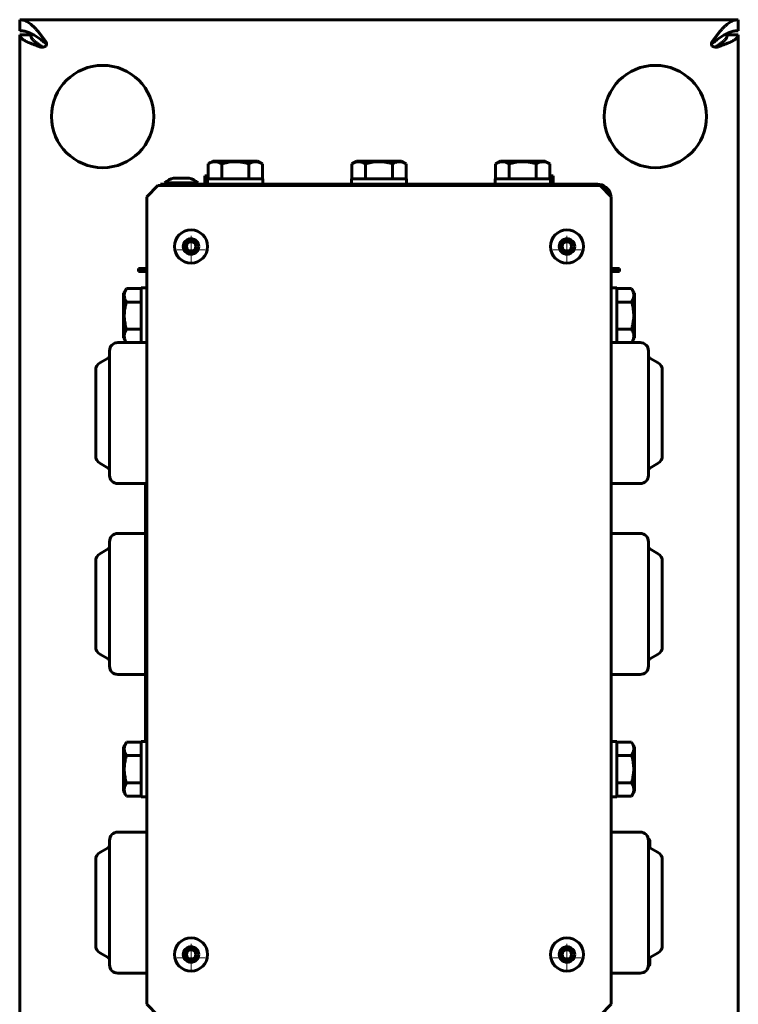
# Model space of a CAD drawing. Units: millimetres. Extents: x -2450 to 2406, y -2491 to 2512.
# Drawn here: x -152 to 108, y 156 to 512 of the extents above; entities that cross this region are included whole.
import ezdxf

# ---------------------------------------------------------------- set-up
doc = ezdxf.new("R2010")
doc.units = ezdxf.units.MM
doc.linetypes.add('K5LT_AXLED', pattern=[12, 7.5, -1.5, 1.5, -1.5])
doc.linetypes.add('K5LT_BASIC', pattern=[0])

# ---------------------------------------------------------------- blocks, each defined once
blk = doc.blocks.new('U0')
at = {"color": 30, "linetype": 'K5LT_AXLED', "lineweight": 18}
for q in [(46.18, 433.85), (41.08, 428.75), (51.28, 428.75), (46.18, 423.65)]:
    blk.add_line((46.18, 428.75), q, dxfattribs=at)
blk = doc.blocks.new('U1')
at = {"color": 30, "linetype": 'K5LT_AXLED', "lineweight": 18}
for q in [(-89.82, 433.85), (-94.92, 428.75), (-84.72, 428.75), (-89.82, 423.65)]:
    blk.add_line((-89.82, 428.75), q, dxfattribs=at)
blk = doc.blocks.new('U2')
at = {"color": 30, "linetype": 'K5LT_AXLED', "lineweight": 18}
for q in [(-89.82, 177.85), (-94.92, 172.75), (-89.82, 167.65), (-84.72, 172.75)]:
    blk.add_line((-89.82, 172.75), q, dxfattribs=at)
blk = doc.blocks.new('U3')
at = {"color": 30, "linetype": 'K5LT_AXLED', "lineweight": 18}
for q in [(46.18, 177.85), (41.08, 172.75), (51.28, 172.75), (46.18, 167.65)]:
    blk.add_line((46.18, 172.75), q, dxfattribs=at)

msp = doc.modelspace()

# ---------------------------------------------------------------- linework, layer by layer
at = {"color": 150, "linetype": 'K5LT_BASIC', "lineweight": 60}
for p, q in [((-151.82, 512), (108.18, 512)), ((-151.82, 508), (-151.82, 512)), ((108.18, 512), (108.18, 508)), ((-151.82, 121.19), (-151.82, 506.5)), ((-151.82, 506.5), (-147.82, 506.5)), ((-146.74, 506.5), (-147.82, 506.5)), ((104.18, 506.5), (103.09, 506.5)), ((104.18, 506.5), (108.18, 506.5)), ((108.18, 506.5), (108.18, 121.19)), ((-143.73, 502.07), (-143.73, 502.07)), ((98.44, 503.25), (98.44, 503.25)), ((100.08, 502.07), (100.08, 502.07)), ((-83.64, 459.9), (-81.9, 460.9)), ((-83.64, 454.5), (-83.64, 459.9)), ((-65.75, 460.9), (-81.9, 460.9)), ((-78.73, 454.5), (-78.73, 459.9)), ((-68.92, 454.5), (-68.92, 459.9)), ((-64.01, 459.9), (-65.75, 460.9)), ((-64.01, 454.5), (-64.01, 459.9)), ((-31.64, 459.9), (-29.9, 460.9)), ((-31.64, 454.5), (-31.64, 459.9)), ((-13.75, 460.9), (-29.9, 460.9)), ((-26.73, 454.5), (-26.73, 459.9)), ((-16.92, 454.5), (-16.92, 459.9)), ((-12.01, 459.9), (-13.75, 460.9)), ((-12.01, 454.5), (-12.01, 459.9)), ((20.36, 459.9), (22.1, 460.9)), ((20.36, 454.5), (20.36, 459.9)), ((38.25, 460.9), (22.1, 460.9)), ((25.27, 454.5), (25.27, 459.9)), ((35.08, 454.5), (35.08, 459.9)), ((39.99, 459.9), (38.25, 460.9)), ((39.99, 454.5), (39.99, 459.9)), ((-100.82, 452), (-100.82, 452.5)), ((-100.82, 452.5), (57.18, 452.5)), ((-99.32, 453), (-92.12, 453)), ((-99.32, 452.5), (-99.32, 453)), ((-96.12, 454.7), (-92.76, 454.7)), ((-92.76, 454.7), (-90.52, 454.7)), ((-92.12, 453), (-87.32, 453)), ((-87.32, 452.5), (-87.32, 453)), ((-83.82, 455.5), (-84.82, 455.5)), ((-84.82, 455.5), (-84.82, 452.5)), ((-83.82, 455.5), (-83.82, 454.5)), ((-83.82, 452.5), (-83.82, 454.5)), ((-83.82, 454.5), (-73.82, 454.5)), ((-73.82, 454.5), (-63.82, 454.5)), ((-63.82, 452.5), (-63.82, 454.5)), ((-31.82, 452.5), (-31.82, 454.5)), ((-31.82, 454.5), (-21.82, 454.5)), ((-21.82, 454.5), (-11.82, 454.5)), ((-11.82, 452.5), (-11.82, 454.5)), ((20.18, 452.5), (20.18, 454.5)), ((20.18, 454.5), (30.18, 454.5)), ((30.18, 454.5), (40.18, 454.5)), ((40.18, 454.5), (40.18, 455.5)), ((41.18, 455.5), (40.18, 455.5)), ((40.18, 452.5), (40.18, 454.5)), ((41.18, 452.5), (41.18, 455.5)), ((57.18, 452), (57.18, 452.5)), ((-101.82, 452), (-105.82, 448)), ((58.18, 452), (-101.82, 452)), ((62.18, 448), (58.18, 452)), ((-105.82, 448), (-105.82, 156)), ((62.18, 156), (62.18, 448)), ((-108.82, 422), (-108.82, 421)), ((-106.01, 422), (-108.82, 422)), ((-105.82, 421), (-108.82, 421)), ((65.18, 421), (62.18, 421)), ((65.18, 422), (62.37, 422)), ((65.18, 421), (65.18, 422)), ((-113.22, 414.82), (-114.22, 413.08)), ((-114.22, 413.08), (-114.22, 396.93)), ((-107.82, 414.82), (-113.22, 414.82)), ((-107.82, 395.25), (-107.82, 415)), ((-105.82, 415), (-107.82, 415)), ((62.18, 415), (64.18, 415)), ((64.18, 415), (64.18, 395.25)), ((64.18, 414.82), (69.57, 414.82)), ((69.57, 414.82), (70.58, 413.08)), ((70.58, 396.93), (70.58, 413.08)), ((-107.82, 409.91), (-113.22, 409.91)), ((64.18, 409.91), (69.57, 409.91)), ((-107.82, 400.1), (-113.22, 400.1)), ((64.18, 400.1), (69.57, 400.1)), ((-116.32, 395.25), (-105.82, 395.25)), ((-113.26, 395.25), (-114.22, 396.93)), ((72.68, 395.25), (62.18, 395.25)), ((69.61, 395.25), (70.58, 396.93)), ((-119.32, 392.25), (-119.32, 347.25)), ((75.68, 347.63), (75.68, 392.25)), ((-122.82, 387.89), (-119.82, 389.62)), ((79.18, 387.89), (76.18, 389.62)), ((-124.32, 385.29), (-124.32, 354.22)), ((80.68, 354.48), (80.68, 385.29)), ((80.68, 354.22), (80.68, 354.48)), ((-122.82, 351.62), (-119.82, 349.89)), ((79.18, 351.62), (76.18, 349.89)), ((75.68, 347.25), (75.68, 347.63)), ((-116.32, 344.25), (-105.82, 344.25)), ((-106.32, 257.5), (-106.32, 344.25)), ((72.68, 344.25), (62.18, 344.25)), ((-116.32, 326.25), (-106.32, 326.25)), ((72.68, 326.25), (62.18, 326.25)), ((-122.82, 318.89), (-119.82, 320.62)), ((-119.32, 323.25), (-119.32, 278.25)), ((75.68, 278.25), (75.68, 323.25)), ((79.18, 318.89), (76.18, 320.62)), ((-124.32, 316.29), (-124.32, 285.22)), ((80.68, 285.22), (80.68, 316.29)), ((-122.82, 282.62), (-119.82, 280.89)), ((79.18, 282.62), (76.18, 280.89)), ((-116.32, 275.25), (-106.32, 275.25)), ((72.68, 275.25), (62.18, 275.25)), ((-106.32, 251.5), (-106.32, 257.5)), ((-113.22, 250.82), (-114.22, 249.08)), ((-107.82, 250.82), (-113.22, 250.82)), ((-107.82, 231.01), (-107.82, 251.01)), ((-105.82, 251.01), (-107.82, 251.01)), ((-105.82, 251.5), (-106.32, 251.5)), ((62.18, 251.01), (64.18, 251.01)), ((64.18, 251.01), (64.18, 231.01)), ((64.18, 250.82), (69.57, 250.82)), ((69.57, 250.82), (70.58, 249.08)), ((-114.22, 249.08), (-114.22, 232.93)), ((-107.82, 245.91), (-113.22, 245.91)), ((64.18, 245.91), (69.57, 245.91)), ((70.58, 232.93), (70.58, 249.08)), ((-107.82, 236.1), (-113.22, 236.1)), ((64.18, 236.1), (69.57, 236.1)), ((-113.22, 231.19), (-114.22, 232.93)), ((69.57, 231.19), (70.58, 232.93)), ((-107.82, 231.19), (-113.22, 231.19)), ((-105.82, 231.01), (-107.82, 231.01)), ((62.18, 231.01), (64.18, 231.01)), ((64.18, 231.19), (69.57, 231.19)), ((-116.32, 218.25), (-105.82, 218.25)), ((72.68, 218.25), (62.18, 218.25)), ((-119.32, 215.25), (-119.32, 198.84)), ((75.68, 170.25), (75.68, 215.25)), ((76.18, 214.75), (76.18, 212.62)), ((-122.82, 210.89), (-119.82, 212.62)), ((79.18, 210.89), (76.18, 212.62)), ((-124.32, 208.29), (-124.32, 196.95)), ((80.68, 177.22), (80.68, 208.29)), ((-124.32, 196.95), (-124.32, 177.22)), ((-119.32, 198.84), (-119.32, 170.25)), ((-122.82, 174.62), (-119.82, 172.89)), ((79.18, 174.62), (76.18, 172.89)), ((76.18, 172.89), (76.18, 170.75)), ((-116.32, 167.25), (-105.82, 167.25)), ((72.68, 167.25), (62.18, 167.25)), ((-105.82, 156), (-101.82, 152)), ((58.18, 152), (62.18, 156))]:
    msp.add_line(p, q, dxfattribs=at)
for centre, radius in [((-121.82, 477), 18.5), ((78.18, 477), 18.5), ((-89.82, 430), 6), ((46.18, 430), 6), ((-89.82, 430), 2.8), ((-89.82, 430), 2), ((-89.82, 430), 1.7), ((46.18, 430), 2.8), ((46.18, 430), 2), ((46.18, 430), 1.7), ((-89.82, 174), 6), ((46.18, 174), 6), ((-89.82, 174), 2.8), ((-89.82, 174), 2), ((-89.82, 174), 1.7), ((46.18, 174), 2.8), ((46.18, 174), 2), ((46.18, 174), 1.7)]:
    msp.add_circle(centre, radius, dxfattribs=at)
for centre, radius, start, end in [((-143.12, 502.99), 0.925, 238.6806, 255.6771), ((99.48, 503), 0.929, 284.3595, 301.2829), ((-94.55, 447.88), 7, 102.9792, 132.9798), ((-92.1, 447.88), 7, 47.0202, 77.0208), ((57.18, 447.5), 5, 16.1062, 90), ((57.18, 447.5), 5, 6.0612, 16.1062), ((-106.01, 427), 5, 270, 272.1689), ((62.37, 427), 5, 267.8311, 270), ((-116.32, 392.25), 3, 90, 180), ((72.68, 392.25), 3, 0, 90), ((-120.32, 390.49), 1, 300, 0), ((76.68, 390.49), 1, 180, 240), ((-121.32, 385.29), 3, 120, 180), ((77.68, 385.29), 3, 0, 60), ((-121.32, 354.22), 3, 180, 240), ((77.68, 354.22), 3, 300, 0), ((-120.32, 349.02), 1, 0, 60), ((76.68, 349.02), 1, 120, 180), ((-116.32, 347.25), 3, 180, 270), ((72.68, 347.25), 3, 270, 0), ((-116.32, 323.25), 3, 90, 180), ((72.68, 323.25), 3, 0, 90), ((-120.32, 321.49), 1, 300, 0), ((76.68, 321.49), 1, 180, 240), ((-121.32, 316.29), 3, 120, 180), ((77.68, 316.29), 3, 0, 60), ((-121.32, 285.22), 3, 180, 240), ((77.68, 285.22), 3, 300, 0), ((-120.32, 280.02), 1, 0, 60), ((-116.32, 278.25), 3, 180, 270), ((72.68, 278.25), 3, 270, 0), ((76.68, 280.02), 1, 120, 180), ((-116.32, 215.25), 3, 90, 180), ((72.68, 215.25), 3, 0, 90), ((74.68, 214.75), 1.5, 0, 52.1211), ((-121.32, 208.29), 3, 120, 180), ((-120.32, 213.49), 1, 300, 0), ((-120.32, 213.49), 1, 300, 0), ((76.68, 213.49), 1, 180, 240), ((77.68, 208.29), 3, 0, 60), ((-121.32, 177.22), 3, 180, 240), ((77.68, 177.22), 3, 300, 0), ((-120.32, 172.02), 1, 0, 60), ((-120.32, 172.02), 1, 0, 60), ((76.68, 172.02), 1, 120, 180), ((-116.32, 170.25), 3, 180, 270), ((72.68, 170.25), 3, 270, 0), ((74.68, 170.75), 1.5, 307.8789, 0)]:
    msp.add_arc(centre, radius, start, end, dxfattribs=at)
for points in [[(-151.82, 512), (-151.58, 512), (-151.09, 511.97), (-150.36, 511.8), (-149.63, 511.52), (-148.9, 511.14), (-148.16, 510.65), (-147.43, 510.06), (-146.7, 509.39), (-145.97, 508.64), (-145.24, 507.81), (-144.5, 506.92), (-143.77, 505.98), (-143.04, 504.99), (-142.55, 504.32), (-142.31, 503.98)], [(98.66, 503.98), (98.91, 504.32), (99.39, 504.99), (100.13, 505.98), (100.86, 506.92), (101.59, 507.81), (102.32, 508.64), (103.05, 509.39), (103.78, 510.06), (104.52, 510.65), (105.25, 511.14), (105.98, 511.52), (106.71, 511.8), (107.44, 511.97), (107.93, 512), (108.18, 512)], [(-142.31, 503.36), (-142.55, 503.55), (-143.04, 503.94), (-143.77, 504.51), (-144.5, 505.06), (-145.24, 505.58), (-145.97, 506.05), (-146.7, 506.49), (-147.43, 506.88), (-148.16, 507.22), (-148.9, 507.5), (-149.63, 507.72), (-150.36, 507.89), (-151.09, 507.98), (-151.58, 508), (-151.82, 508)], [(-144.54, 502.2), (-144.88, 502.32), (-145.56, 502.56), (-146.53, 502.92), (-147.45, 503.28), (-148.31, 503.64), (-149.1, 503.99), (-149.8, 504.35), (-150.41, 504.71), (-150.92, 505.07), (-151.32, 505.43), (-151.61, 505.79), (-151.78, 506.15), (-151.82, 506.39), (-151.82, 506.5)], [(-147.82, 506.5), (-147.82, 506.39), (-147.8, 506.15), (-147.7, 505.79), (-147.53, 505.43), (-147.3, 505.07), (-147, 504.71), (-146.65, 504.35), (-146.25, 503.99), (-145.79, 503.64), (-145.29, 503.28), (-144.76, 502.92), (-144.19, 502.56), (-143.8, 502.32), (-143.6, 502.2)], [(108.18, 508), (107.93, 508), (107.44, 507.98), (106.71, 507.89), (105.98, 507.72), (105.25, 507.5), (104.52, 507.22), (103.78, 506.88), (103.05, 506.49), (102.32, 506.05), (101.59, 505.58), (100.86, 505.06), (100.13, 504.51), (99.39, 503.94), (98.91, 503.55), (98.66, 503.36)], [(99.96, 502.2), (100.16, 502.32), (100.55, 502.56), (101.11, 502.92), (101.65, 503.28), (102.14, 503.64), (102.6, 503.99), (103, 504.35), (103.36, 504.71), (103.65, 505.07), (103.88, 505.43), (104.05, 505.79), (104.15, 506.15), (104.18, 506.39), (104.18, 506.5)], [(108.18, 506.5), (108.18, 506.39), (108.14, 506.15), (107.96, 505.79), (107.67, 505.43), (107.27, 505.07), (106.76, 504.71), (106.15, 504.35), (105.45, 503.99), (104.66, 503.64), (103.81, 503.28), (102.88, 502.92), (101.91, 502.56), (101.23, 502.32), (100.89, 502.2)]]:
    msp.add_open_spline(points, degree=3, dxfattribs=at)
for points, knots in [([(-143.73, 502.07), (-143.78, 502.07), (-143.92, 502.07), (-144.13, 502.1), (-144.35, 502.14), (-144.48, 502.18), (-144.54, 502.2)], [0, 0, 0, 0, 1.30633, 3.511002, 5.40922, 7, 7, 7, 7]), ([(-142.32, 502.5), (-142.4, 502.44), (-142.57, 502.34), (-142.83, 502.22), (-143.09, 502.14), (-143.35, 502.09), (-143.56, 502.07), (-143.69, 502.07), (-143.73, 502.07)], [0, 0, 0, 0, 1.975846, 3.696062, 5.217835, 6.768174, 8.35138, 9, 9, 9, 9]), ([(-142.09, 503.25), (-142.09, 503.21), (-142.1, 503.1), (-142.12, 502.94), (-142.17, 502.77), (-142.24, 502.63), (-142.3, 502.54), (-142.32, 502.5)], [0, 0, 0, 0, 1.369347, 3.102019, 4.80457, 6.438653, 8, 8, 8, 8]), ([(-142.31, 503.98), (-142.27, 503.92), (-142.21, 503.81), (-142.14, 503.64), (-142.1, 503.45), (-142.09, 503.32), (-142.09, 503.25)], [0, 0, 0, 0, 1.931191, 3.615267, 5.116253, 7, 7, 7, 7]), ([(-142.11, 503.05), (-142.11, 503.08), (-142.13, 503.14), (-142.18, 503.22), (-142.24, 503.3), (-142.29, 503.34), (-142.31, 503.36)], [0, 0, 0, 0, 1.499265, 3.627936, 5.464818, 7, 7, 7, 7]), ([(98.44, 503.25), (98.44, 503.29), (98.45, 503.39), (98.47, 503.54), (98.52, 503.71), (98.58, 503.85), (98.63, 503.94), (98.66, 503.98)], [0, 0, 0, 0, 1.129959, 2.924833, 4.688717, 6.381911, 8, 8, 8, 8]), ([(98.68, 502.5), (98.64, 502.56), (98.57, 502.66), (98.5, 502.84), (98.46, 503.01), (98.45, 503.15), (98.44, 503.23), (98.44, 503.25)], [0, 0, 0, 0, 2.129951, 3.987411, 5.643188, 7.341849, 8, 8, 8, 8]), ([(98.66, 503.36), (98.62, 503.32), (98.56, 503.26), (98.49, 503.15), (98.47, 503.09), (98.46, 503.05)], [0, 0, 0, 0, 2.293095, 4.290627, 6, 6, 6, 6]), ([(100.08, 502.07), (99.98, 502.07), (99.79, 502.08), (99.51, 502.13), (99.26, 502.2), (99.03, 502.29), (98.83, 502.4), (98.72, 502.47), (98.68, 502.5)], [0, 0, 0, 0, 1.741576, 3.323923, 4.900058, 6.468912, 7.837407, 9, 9, 9, 9]), ([(100.89, 502.2), (100.79, 502.17), (100.6, 502.11), (100.32, 502.08), (100.15, 502.07), (100.08, 502.07)], [0, 0, 0, 0, 2.363073, 4.423497, 6, 6, 6, 6]), ([(-78.73, 459.9), (-79.04, 460.08), (-79.46, 460.29), (-80, 460.48), (-80.32, 460.56), (-80.65, 460.62), (-80.95, 460.66), (-81.25, 460.66), (-81.57, 460.64), (-81.92, 460.59), (-82.35, 460.49), (-82.93, 460.28), (-83.37, 460.06), (-83.64, 459.9)], [0, 0, 0, 0, 2.750356, 3.588044, 4.637308, 5.492849, 6.359079, 7.188001, 7.964308, 9.085494, 10.187714, 11.611112, 14, 14, 14, 14]), ([(-68.92, 459.9), (-69.32, 460.02), (-69.88, 460.16), (-70.71, 460.34), (-71.38, 460.47), (-72.11, 460.57), (-72.77, 460.63), (-73.37, 460.66), (-73.95, 460.66), (-74.41, 460.65), (-74.95, 460.62), (-75.66, 460.56), (-76.99, 460.36), (-78.04, 460.1), (-78.73, 459.9)], [0, 0, 0, 0, 1.905023, 2.606895, 3.844333, 4.968544, 5.957069, 6.813299, 7.701429, 8.533187, 8.934797, 10.132776, 11.738547, 15, 15, 15, 15]), ([(-64.01, 459.9), (-64.32, 460.08), (-64.74, 460.29), (-65.28, 460.48), (-65.6, 460.56), (-65.93, 460.62), (-66.23, 460.66), (-66.52, 460.66), (-66.85, 460.64), (-67.2, 460.59), (-67.63, 460.49), (-68.21, 460.28), (-68.64, 460.06), (-68.92, 459.9)], [0, 0, 0, 0, 2.750356, 3.588044, 4.637308, 5.492849, 6.359079, 7.188001, 7.964308, 9.085494, 10.187714, 11.611112, 14, 14, 14, 14]), ([(-26.73, 459.9), (-27.04, 460.08), (-27.46, 460.29), (-28, 460.48), (-28.32, 460.56), (-28.65, 460.62), (-28.95, 460.66), (-29.25, 460.66), (-29.57, 460.64), (-29.92, 460.59), (-30.35, 460.49), (-30.93, 460.28), (-31.37, 460.06), (-31.64, 459.9)], [0, 0, 0, 0, 2.750356, 3.588044, 4.637308, 5.492849, 6.359079, 7.188001, 7.964308, 9.085494, 10.187714, 11.611112, 14, 14, 14, 14]), ([(-16.92, 459.9), (-17.32, 460.02), (-17.88, 460.16), (-18.71, 460.34), (-19.38, 460.47), (-20.11, 460.57), (-20.77, 460.63), (-21.37, 460.66), (-21.95, 460.66), (-22.41, 460.65), (-22.95, 460.62), (-23.66, 460.56), (-24.99, 460.36), (-26.04, 460.1), (-26.73, 459.9)], [0, 0, 0, 0, 1.905023, 2.606895, 3.844333, 4.968544, 5.957069, 6.813299, 7.701429, 8.533187, 8.934797, 10.132776, 11.738547, 15, 15, 15, 15]), ([(-12.01, 459.9), (-12.32, 460.08), (-12.74, 460.29), (-13.28, 460.48), (-13.6, 460.56), (-13.93, 460.62), (-14.23, 460.66), (-14.52, 460.66), (-14.85, 460.64), (-15.2, 460.59), (-15.63, 460.49), (-16.21, 460.28), (-16.64, 460.06), (-16.92, 459.9)], [0, 0, 0, 0, 2.750356, 3.588044, 4.637308, 5.492849, 6.359079, 7.188001, 7.964308, 9.085494, 10.187714, 11.611112, 14, 14, 14, 14]), ([(25.27, 459.9), (24.96, 460.08), (24.54, 460.29), (24, 460.48), (23.68, 460.56), (23.35, 460.62), (23.05, 460.66), (22.75, 460.66), (22.43, 460.64), (22.08, 460.59), (21.65, 460.49), (21.07, 460.28), (20.63, 460.06), (20.36, 459.9)], [0, 0, 0, 0, 2.750356, 3.588044, 4.637308, 5.492849, 6.359079, 7.188001, 7.964308, 9.085494, 10.187714, 11.611112, 14, 14, 14, 14]), ([(35.08, 459.9), (34.68, 460.02), (34.12, 460.16), (33.29, 460.34), (32.62, 460.47), (31.89, 460.57), (31.23, 460.63), (30.63, 460.66), (30.05, 460.66), (29.59, 460.65), (29.05, 460.62), (28.34, 460.56), (27.01, 460.36), (25.96, 460.1), (25.27, 459.9)], [0, 0, 0, 0, 1.905023, 2.606895, 3.844333, 4.968544, 5.957069, 6.813299, 7.701429, 8.533187, 8.934797, 10.132776, 11.738547, 15, 15, 15, 15]), ([(39.99, 459.9), (39.68, 460.08), (39.26, 460.29), (38.72, 460.48), (38.4, 460.56), (38.07, 460.62), (37.77, 460.66), (37.48, 460.66), (37.15, 460.64), (36.8, 460.59), (36.37, 460.49), (35.79, 460.28), (35.36, 460.06), (35.08, 459.9)], [0, 0, 0, 0, 2.750356, 3.588044, 4.637308, 5.492849, 6.359079, 7.188001, 7.964308, 9.085494, 10.187714, 11.611112, 14, 14, 14, 14]), ([(-113.22, 414.82), (-113.4, 414.5), (-113.61, 414.09), (-113.8, 413.55), (-113.88, 413.23), (-113.94, 412.9), (-113.98, 412.6), (-113.98, 412.3), (-113.96, 411.98), (-113.91, 411.62), (-113.8, 411.2), (-113.6, 410.62), (-113.38, 410.18), (-113.22, 409.91)], [0, 0, 0, 0, 2.750356, 3.588044, 4.637308, 5.492849, 6.359079, 7.188001, 7.964308, 9.085494, 10.187714, 11.611112, 14, 14, 14, 14]), ([(69.57, 409.91), (69.75, 410.22), (69.96, 410.64), (70.15, 411.18), (70.24, 411.5), (70.3, 411.83), (70.33, 412.13), (70.33, 412.42), (70.32, 412.75), (70.26, 413.1), (70.16, 413.53), (69.95, 414.11), (69.73, 414.55), (69.57, 414.82)], [0, 0, 0, 0, 2.750356, 3.588044, 4.637308, 5.492849, 6.359079, 7.188001, 7.964308, 9.085494, 10.187714, 11.611112, 14, 14, 14, 14]), ([(-113.22, 409.91), (-113.34, 409.51), (-113.48, 408.95), (-113.66, 408.11), (-113.79, 407.45), (-113.89, 406.71), (-113.94, 406.06), (-113.98, 405.45), (-113.98, 404.88), (-113.97, 404.41), (-113.94, 403.87), (-113.87, 403.17), (-113.67, 401.84), (-113.42, 400.79), (-113.22, 400.1)], [0, 0, 0, 0, 1.905023, 2.606895, 3.844333, 4.968544, 5.957069, 6.813299, 7.701429, 8.533187, 8.934797, 10.132776, 11.738547, 15, 15, 15, 15]), ([(69.57, 400.1), (69.69, 400.5), (69.84, 401.06), (70.02, 401.89), (70.14, 402.56), (70.24, 403.29), (70.3, 403.95), (70.33, 404.55), (70.33, 405.12), (70.32, 405.59), (70.29, 406.13), (70.23, 406.84), (70.03, 408.17), (69.77, 409.22), (69.57, 409.91)], [0, 0, 0, 0, 1.905023, 2.606895, 3.844333, 4.968544, 5.957069, 6.813299, 7.701429, 8.533187, 8.934797, 10.132776, 11.738547, 15, 15, 15, 15]), ([(-113.22, 400.1), (-113.4, 399.78), (-113.61, 399.37), (-113.8, 398.83), (-113.88, 398.5), (-113.94, 398.18), (-113.98, 397.87), (-113.98, 397.58), (-113.96, 397.26), (-113.91, 396.9), (-113.8, 396.47), (-113.61, 395.92), (-113.4, 395.5), (-113.26, 395.25)], [0, 0, 0, 0, 2.789228, 3.638755, 4.702849, 5.570483, 6.448956, 7.289593, 8.076872, 9.213904, 10.331703, 11.775218, 14, 14, 14, 14]), ([(69.61, 395.25), (69.77, 395.55), (69.97, 395.94), (70.15, 396.46), (70.24, 396.78), (70.3, 397.11), (70.33, 397.41), (70.33, 397.7), (70.32, 398.03), (70.26, 398.38), (70.16, 398.81), (69.95, 399.38), (69.73, 399.82), (69.57, 400.1)], [0, 0, 0, 0, 2.591359, 3.440886, 4.50498, 5.372613, 6.251087, 7.091723, 7.879003, 9.016035, 10.133834, 11.577349, 14, 14, 14, 14]), ([(-113.22, 250.82), (-113.4, 250.51), (-113.61, 250.09), (-113.8, 249.55), (-113.88, 249.23), (-113.94, 248.9), (-113.98, 248.6), (-113.98, 248.31), (-113.96, 247.98), (-113.91, 247.63), (-113.8, 247.2), (-113.6, 246.63), (-113.38, 246.19), (-113.22, 245.91)], [0, 0, 0, 0, 2.750356, 3.588044, 4.637308, 5.492849, 6.359079, 7.188001, 7.964308, 9.085494, 10.187714, 11.611112, 14, 14, 14, 14]), ([(69.57, 245.91), (69.75, 246.23), (69.96, 246.64), (70.15, 247.18), (70.24, 247.51), (70.3, 247.83), (70.33, 248.14), (70.33, 248.43), (70.32, 248.75), (70.26, 249.11), (70.16, 249.54), (69.95, 250.11), (69.73, 250.55), (69.57, 250.82)], [0, 0, 0, 0, 2.750356, 3.588044, 4.637308, 5.492849, 6.359079, 7.188001, 7.964308, 9.085494, 10.187714, 11.611112, 14, 14, 14, 14]), ([(-113.22, 245.91), (-113.34, 245.51), (-113.48, 244.95), (-113.66, 244.12), (-113.79, 243.45), (-113.89, 242.72), (-113.94, 242.06), (-113.98, 241.46), (-113.98, 240.89), (-113.97, 240.42), (-113.94, 239.88), (-113.87, 239.17), (-113.67, 237.84), (-113.42, 236.79), (-113.22, 236.1)], [0, 0, 0, 0, 1.905023, 2.606895, 3.844333, 4.968544, 5.957069, 6.813299, 7.701429, 8.533187, 8.934797, 10.132776, 11.738547, 15, 15, 15, 15]), ([(69.57, 236.1), (69.69, 236.5), (69.84, 237.06), (70.02, 237.9), (70.14, 238.56), (70.24, 239.3), (70.3, 239.95), (70.33, 240.56), (70.33, 241.13), (70.32, 241.6), (70.29, 242.14), (70.23, 242.84), (70.03, 244.17), (69.77, 245.22), (69.57, 245.91)], [0, 0, 0, 0, 1.905023, 2.606895, 3.844333, 4.968544, 5.957069, 6.813299, 7.701429, 8.533187, 8.934797, 10.132776, 11.738547, 15, 15, 15, 15]), ([(-113.22, 236.1), (-113.4, 235.79), (-113.61, 235.37), (-113.8, 234.83), (-113.88, 234.51), (-113.94, 234.18), (-113.98, 233.88), (-113.98, 233.59), (-113.96, 233.26), (-113.91, 232.91), (-113.8, 232.48), (-113.6, 231.9), (-113.38, 231.46), (-113.22, 231.19)], [0, 0, 0, 0, 2.750356, 3.588044, 4.637308, 5.492849, 6.359079, 7.188001, 7.964308, 9.085494, 10.187714, 11.611112, 14, 14, 14, 14]), ([(69.57, 231.19), (69.75, 231.51), (69.96, 231.92), (70.15, 232.46), (70.24, 232.78), (70.3, 233.11), (70.33, 233.41), (70.33, 233.71), (70.32, 234.03), (70.26, 234.39), (70.16, 234.81), (69.95, 235.39), (69.73, 235.83), (69.57, 236.1)], [0, 0, 0, 0, 2.750356, 3.588044, 4.637308, 5.492849, 6.359079, 7.188001, 7.964308, 9.085494, 10.187714, 11.611112, 14, 14, 14, 14])]:
    msp.add_open_spline(points, degree=3, knots=knots, dxfattribs=at)

# ---------------------------------------------------------------- block references
for name in ['U1', 'U0', 'U2', 'U3']:
    msp.add_blockref(name, (0, 0))

doc.saveas('drawing.dxf')
